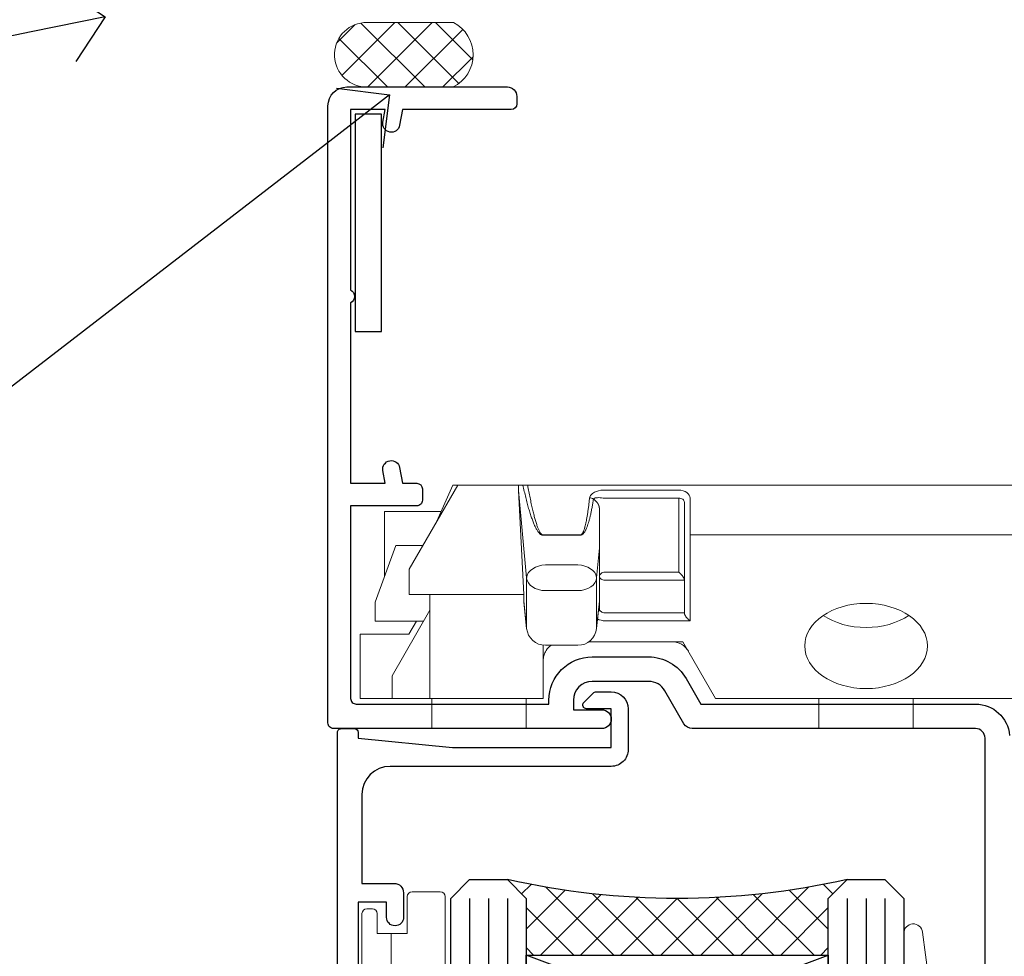
# Model space of a CAD drawing. Extents: x 2262 to 244317, y 27721 to 30541.
# Drawn here: x 10782 to 10834, y 29666 to 29716 of the extents above; entities that cross this region are included whole.
import ezdxf
from ezdxf import colors
from ezdxf.entities.mleader import LeaderData, LeaderLine
from ezdxf.math import Vec2, Vec3

# ---------------------------------------------------------------- set-up
doc = ezdxf.new("R2010")
doc.units = 0
doc.layers.add('Aluminium Systems Ltd Joinery Detail', color=7, linetype='Continuous')
doc.layers.add('Aluminium Systems Ltd Notes', color=7, linetype='Continuous')
doc.layers.add('HARDWARE', color=8, linetype='Continuous', lineweight=5)
doc.styles.get("Standard").update_dxf_attribs({"font": 'arial.ttf'})

# ---------------------------------------------------------------- blocks, each defined once
blk = doc.blocks.new('Heavy Steel Lintel Head')
at = {"layer": 'Aluminium Systems Ltd Joinery Detail', "lineweight": 5}
h = blk.add_hatch(dxfattribs=at)
h.set_pattern_fill('NET', color=256, scale=0.4422249999999999, angle=225, style=0)
h.set_pattern_definition([(315, (-1855.551694600665, 4370.076420548809), (-0.9928234407849511, -0.9928234407849515), []), (225, (-1855.551694600665, 4370.076420548809), (-0.9928234407849515, 0.9928234407849511), [])])
edge = h.paths.add_edge_path()
edge.add_arc((-29.47082420606739, -2.01117015339878), 1.708553516898385, 94.93547722564459, 271.1888561906697)
edge.add_line((-29.43537519582287, -3.719355883282333), (-24.89123836613498, -3.719355883297794))
edge.add_arc((-25.77342361463843, -2.007464340469596), 1.925830591481036, 297.2633084550944, 421.8801634211807)
edge.add_line((-24.86574642221103, -0.3089515847241273), (-29.61781762280816, -0.3089515847241273))
blk.add_lwpolyline([(-24.89124577536541, -3.719355883282333), (-29.43537519582196, -3.719355883282333, -0.9678276421524524), (-29.61781762280816, -0.3089515847241273), (-24.86574642221103, -0.3089515847241273, -0.6146370720614325)], format="xyb", close=True, dxfattribs=at)
blk = doc.blocks.new('_Open90')
at = {"color": 0, "linetype": 'ByBlock', "lineweight": -2}
for p, q in [((-0.5, 0.5), (0, 0)), ((0, 0), (-1, 0)), ((0, 0), (-0.5, -0.5))]:
    blk.add_line(p, q, dxfattribs=at)
blk = doc.blocks.new('GT001')
blk.add_lwpolyline([(0.0499999994767677, 11.75000000000023), (1.449999999476859, 11.75000000000023), (1.449999999476859, 0.2500000000002274), (0.0499999994767677, 0.2500000000002274)], close=True)
blk = doc.blocks.new('BS020-Comp')
blk.add_lwpolyline([(0.4000000000005457, -0.8500000000003638), (-0.3499999999994543, -0.849999999999909), (-0.3500000000006196, -0.3605558909131488, 0.2216725579430542), (-0.4392850530039327, -0.1690574356105914, -0.1875643252775579), (-1.136452910905763, 1.101794660381633), (-1.454279918306929, 3.515280936022691, 0.9365853188472955), (-2.449999999998544, 3.450000000000045), (-2.449999999998544, 1.362916009457042, 0.2415979174521631), (-0.7499835832851516, -1.950000000000781, 0.2415979174521631), (-2.449999999998544, -5.262916009458604), (-2.449999999998544, -7.350000000001607, 0.9365853188472955), (-1.454279918306929, -7.415280936024253), (-1.136452910905763, -5.001794660383196, -0.1875643252775579), (-0.4392850530039327, -3.73094256439097, 0.2216725579430542), (-0.3500000000006196, -3.539444109088413), (-0.3499999999994543, -3.050000000001653), (0.4000000000005457, -3.050000000001198)], format="xyb", close=True)
blk.add_lwpolyline([(0.4000000000005457, -3.050000000000182), (1.150000000000546, -3.050000000000182), (1.150000000000546, -4.100000000000364, 0.414213562373095), (1.400000000000546, -4.350000000000364), (1.700000000000728, -4.350000000000364, 0.414213562373095), (1.950000000000728, -4.100000000000364), (1.950000000000728, 0.1999999999998181, 0.414213562373095), (1.700000000000728, 0.4499999999998181), (1.400000000000546, 0.4499999999998181, 0.414213562373095), (1.150000000000546, 0.1999999999998181), (1.150000000000546, -0.8500000000003638), (0.4000000000005457, -0.8500000000003638)], format="xyb")
blk = doc.blocks.new('10F101-22551')
at = {"flags": 128}
blk.add_lwpolyline([(34.80000000112444, 12.49999999999817), (34.80000000112444, 0.4999999999554277, -0.4142135623746933), (34.30000000112171, -4.457234581423108e-11), (19.28867513462059, 3.819167204710538e-11, 0.267949192432075), (18.85566243278039, -0.2499999999590798), (17.84529946166561, -2.000000000016378, -0.2679491924323709), (16.97927405787608, -2.500000000016378), (14.00000000006151, -2.500000000002736, -0.4142135623716965), (13.00000000006606, -1.500000000002736), (13.00000000006606, -0.9999999999981881), (14.50000000006606, -0.9999999999981881, 0.9999999999999999), (14.50000000006606, 1.811883976188255e-12), (0.300000000084887, -7.105427357601002e-15, 0.4142135623921858), (8.470513179759109e-11, -0.3000000000192884), (2.212467986595357e-09, -33.00000000006458, 0.4142135623539152), (1.000000002212468, -34.00000000000001), (9.500000002223382, -34.00000000000001, 0.4142135623725622), (10.00000000222338, -33.50000000000183), (10.00000000222429, -33.10000000000037, 0.4142135623739829), (9.70000000222411, -32.79999999999928), (3.939187213287946, -32.79999999999928), (3.793163491261689, -31.97185832005108, 0.9999999999999959), (2.906836513547782, -32.12814167995203), (3.025303262592965, -32.79999999999928), (1.20000000240328, -32.79999999999928), (1.200000001846214, -23.24641016153419, 0.577350269189625), (1.200000001805742, -22.55358983850693), (1.200000000985378, -13.00000000006458), (3.025303262592965, -13.00000000006549), (2.906836513547782, -13.67185832011274, 0.9999999999999959), (3.793163491261689, -13.82814168001369), (3.9391872132884, -13.00000000006458), (4.700000000740269, -13.00000000006458, 0.4142135623726512), (5.000000000740906, -12.70000000006531), (5.000000000741361, -12.10000000005403, 0.414213562373539), (4.700000000741179, -11.80000000005476), (1.20000000089079, -11.80000000005476), (1.199999999916267, -1.600000000026746, -0.4142135623952937), (1.499999999835504, -1.300000000002008), (11.70000000006633, -1.29999999999928), (11.70000000006633, -1.500000000002736, 0.4142135623717631), (14.0000000000556, -3.800000000002917), (16.97927405787017, -3.80000000001656, 0.267949192432367), (18.97113248658537, -2.650000000016924), (19.7505553500256, -1.299999999957443), (34.30000000111352, -1.300000000045664, 0.3915227372198279), (36.0945148361708, 0.3595845207591921, -0.5469134753871858)], format="xyb", dxfattribs=at)
blk = doc.blocks.new('10B116-22519')
at = {"flags": 128}
blk.add_lwpolyline([(-13.10000000001427, 0.5000000000001708, 0.4142135623711804), (-12.90000000001278, 0.7000000000008415), (-12.90000000001278, 0.9999999999987497), (-7.900000000016297, 1.499999999998863), (0.4999999999872173, 1.49999999999966), (0.4999999999872173, -0.5499999999993859), (-0.8000000000129646, -0.5499999999996124, 0.6681786379188007), (-0.9414213562504798, -0.8914213562367193), (-0.4414213562498617, -1.391421356236929, 0.1989123673792842), (-0.3000000000128153, -1.449999999999562), (0.4999999999872173, -1.450000000000386, 0.414213562373095), (1.399999999987763, -0.5499999999998406), (1.399999999988189, 1.600000000001615, 0.4142135623752313), (0.4999999999872173, 2.499999999999659), (-11.20000000001009, 2.499999999998295, -0.4142135623728175), (-12.70000000001023, 3.999999999999886), (-12.70000000001023, 8.699999999991292), (-11.00000000001207, 8.699999999989927, 0.4142135623728286), (-10.50000000001207, 9.199999999989473), (-10.50000000001025, 10.49999999999147, 0.9999999999999999), (-11.4000000000117, 10.49999999999147), (-11.4000000000117, 9.699999999990837), (-12.9000000000117, 9.699999999990837), (-12.9000000000117, 15.19999999999129), (-11.40000000001352, 15.19999999999129), (-11.40000000000988, 14.39999999999111, 0.9999999999999999), (-10.50000000001207, 14.39999999999111), (-10.50000000001207, 15.69999999999129, 0.414213562373095), (-11.00000000001207, 16.19999999999129), (-12.80000000001017, 16.19999999999129), (-12.80000000001029, 19.09999999998365), (-11.70000000003135, 19.09999999998365, 0.4142135623739278), (-11.40000000003208, 19.39999999998383), (-11.40000000003208, 20.19999999998356, 0.4142135623735391), (-11.70000000003135, 20.49999999998329), (-13.70000000001308, 20.49999999998352, 0.4142135623728731), (-14.00000000001312, 20.19999999998379), (-14.00000000001278, 0.6999999999990225, 0.4142135623790887), (-13.80000000001478, 0.5000000000005687)], format="xyb", close=True, dxfattribs=at)
blk = doc.blocks.new('BS024')
at = {"color": 1}
blk.add_lwpolyline([(-0.4000000000005457, -3.050000000000182), (-0.4000000000005457, -0.8500000000003638), (0.4499999999993065, -0.8500000000003638), (0.4499999999992776, 3.600000000001274), (0.2499999999992549, 3.600000000001274, -0.4142135623730394), (-0.05000000000087013, 3.900000000001456), (-0.05000000000081328, 5.800000000001319, -0.4142135623729286), (0.2499999999992549, 6.100000000001046), (2.149999999999323, 6.100000000001273, -0.414213562372873), (2.449999999999505, 5.800000000001319), (2.449999999999278, -4.999999999998636, -0.414213562373095), (2.199999999999278, -5.249999999998636), (0.6999999999992781, -5.249999999998636, -0.414213562373095), (0.4499999999992781, -4.999999999998636), (0.4499999999993065, -3.050000000000182)], format="xyb", close=True, dxfattribs=at)
blk.add_lwpolyline([(-0.4000000000005457, -3.050000000000182), (-1.150000000000546, -3.050000000000182), (-1.150000000000546, -4.100000000000364, -0.414213562373095), (-1.400000000000546, -4.350000000000364), (-1.700000000000728, -4.350000000000364, -0.414213562373095), (-1.950000000000728, -4.100000000000364), (-1.950000000000728, 0.1999999999998181, -0.414213562373095), (-1.700000000000728, 0.4499999999998181), (-1.400000000000546, 0.4499999999998181, -0.414213562373095), (-1.150000000000546, 0.1999999999998181), (-1.150000000000546, -0.8500000000003638), (-0.4000000000005457, -0.8500000000003638)], format="xyb", dxfattribs=at)
blk = doc.blocks.new('CJ001')
at = {"extrusion": (-0.00885805432169687, 0.9999607666671897, 0)}
for p, q in [((5.499999999915644, -2.773958840407431e-11), (5.499999999915644, -1.600000000027649)), ((5.499999999915644, -2.773958840407431e-11), (10.49999999991564, -2.773958840407431e-11)), ((10.49999999991564, -2.773958840407431e-11), (10.49999999991564, -1.600000000027649)), ((25.99999999991564, -2.773958840407431e-11), (25.99999999991564, -1.600000000027649)), ((30.99999999991564, -2.773958840407431e-11), (25.99999999991564, -2.773958840407431e-11)), ((30.99999999991564, -2.773958840407431e-11), (30.99999999991564, -1.600000000027649)), ((46.49999999991564, -2.773958840407431e-11), (46.49999999991564, -1.600000000027649)), ((51.49999999991564, -2.773958840407431e-11), (46.49999999991564, -2.773958840407431e-11)), ((51.49999999991564, -2.773958840407431e-11), (51.49999999991564, -1.600000000027649)), ((3.399999999915508, -1.600000000027649), (1.69999999991569, -1.600000000027649)), ((1.69999999991569, -2.183333333361134), (1.69999999991569, -1.600000000027649)), ((5.399999999915508, -1.600000000027649), (3.399999999915508, -1.600000000027649)), ((3.399999999915735, -2.803589838514199), (3.399999999915508, -1.600000000027649)), ((11.09999999991555, -1.600000000027649), (5.399999999915508, -1.600000000027649)), ((5.399999999915735, -7.100000000027649), (5.399999999915508, -1.600000000027649)), ((11.39999999991551, -1.600000000027649), (11.09999999991555, -1.600000000027649)), ((11.39999999991551, -4.420511068249652), (11.39999999991551, -1.600000000027649)), ((20.53205080748444, -1.600000000027649), (18.7999999999156, -4.600000000027649)), ((36.46794919234685, -1.600000000027649), (20.53205080748444, -1.600000000027649)), ((36.46794919234685, -1.600000000027649), (38.19999999991569, -4.600000000027649)), ((45.89999999991574, -1.600000000027649), (45.59999999991555, -1.600000000027649)), ((45.59999999991555, -4.600000000027649), (45.59999999991555, -1.600000000027649)), ((51.59999999991555, -1.600000000027649), (45.89999999991574, -1.600000000027649)), ((51.59999999991555, -1.600000000027649), (51.59999999991555, -7.100000000027649)), ((53.59999999991555, -1.600000000027649), (51.59999999991555, -1.600000000027649)), ((53.59999999991555, -1.600000000027649), (55.2999999999156, -1.600000000027649)), ((53.59999999991555, -1.600000000027649), (53.59999999991555, -2.803589838514199)), ((55.2999999999156, -2.183333333361134), (55.2999999999156, -1.600000000027649)), ((1.69999999991569, -5.00000000002774), (1.69999999991569, -2.183333333361134)), ((55.2999999999156, -5.00000000002774), (55.2999999999156, -2.183333333361134)), ((5.399999999915508, -6.267691453651878), (3.399999999915735, -2.803589838514199)), ((53.59999999991555, -2.803589838514199), (51.59999999991555, -6.267691453651878)), ((11.51729552188385, -4.413608123187259), (13.23270447794744, -4.413608123187259)), ((18.7999999999156, -4.600000000027649), (13.8141181189369, -4.600000000027649)), ((38.19999999991569, -4.600000000027649), (38.93588188089439, -4.600000000027649)), ((41.23270447794744, -4.413608123187259), (39.51729552188385, -4.413608123187259)), ((41.8141181189369, -4.600000000027649), (45.59999999991555, -4.600000000027649)), ((1.69999999991569, -5.00000000002774), (4.285640645970716, -5.00000000002774)), ((4.285640645970716, -5.00000000002774), (4.689785834403438, -5.700000000028012)), ((52.71435935386057, -5.00000000002774), (52.31021416542785, -5.700000000027558)), ((55.2999999999156, -5.00000000002774), (52.71435935386057, -5.00000000002774)), ((2.499999999915644, -6.700000000028012), (2.499999999915644, -5.700000000028012)), ((2.499999999915644, -5.700000000028012), (5.072243186349169, -5.700000000028012)), ((10.51973147162403, -5.363429515291955), (10.37499999991564, -6.751748795573803)), ((10.52268559737604, -5.309920621188212), (10.37761637404446, -6.701479743398977)), ((10.51973147162403, -7.98060754405833), (10.51973147162403, -5.363429515291955)), ((14.22731440245502, -5.309920621188212), (14.37499999991564, -6.726576998368728)), ((14.23026852820726, -5.363429515291955), (14.23026852820726, -7.98060754405833)), ((14.37499999991564, -6.751748795573803), (14.23026852820726, -5.363429515291955)), ((14.6749999999156, -5.711453392761996), (19.1749999999156, -5.711453392761996)), ((19.1749999999156, -5.711453392761996), (19.1749999999156, -10.26297089850368)), ((38.51973147162403, -5.363429515291955), (38.37499999991564, -6.751748795573803)), ((38.52268559737604, -5.309920621188212), (38.37761637404446, -6.701479743398977)), ((38.51973147162403, -7.980607544057875), (38.51973147162403, -5.363429515291955)), ((42.22731440245502, -5.309920621188212), (42.37499999991564, -6.726576998368728)), ((42.23026852820726, -5.363429515291955), (42.23026852820726, -7.980607544057875)), ((42.37499999991564, -6.751748795573803), (42.23026852820726, -5.363429515291955)), ((42.6749999999156, -5.711453392761996), (47.1749999999156, -5.711453392761996)), ((47.1749999999156, -5.711453392761996), (47.1749999999156, -7.100000000027649)), ((51.92775681348212, -5.700000000027558), (54.49999999991564, -5.700000000027558)), ((54.49999999991564, -6.700000000027558), (54.49999999991564, -5.700000000027558)), ((18.87499999991564, -6.13565284400147), (14.6749999999156, -6.13565284400147)), ((18.87499999991564, -10.27037532746772), (18.87499999991564, -6.13565284400147)), ((46.87499999991564, -6.13565284400147), (42.6749999999156, -6.13565284400147)), ((46.87499999991564, -7.227342444890837), (46.87499999991564, -6.13565284400147)), ((3.591910702714131, -9.700000000028012), (2.499999999915644, -6.700000000028012)), ((10.37499999991564, -6.751748795573803), (10.37499999991564, -7.100000000027649)), ((14.37499999991564, -6.344050355139188), (14.37499999991564, -6.726576998368728)), ((14.37499999991564, -6.751748795573803), (14.37499999991564, -9.568934398092097)), ((38.37499999991564, -9.570004680922011), (38.37499999991564, -6.751748795573803)), ((42.37499999991564, -6.344050355139188), (42.37499999991564, -6.726576998368728)), ((42.37499999991564, -9.570004680922011), (42.37499999991564, -6.751748795573803)), ((54.49999999991564, -6.700000000027558), (53.40808929711693, -9.700000000027558)), ((4.299999999915599, -7.100000000027649), (5.399999999915735, -7.100000000027649)), ((4.299999999915599, -7.100000000027649), (4.299999999915599, -8.450257738835262)), ((5.399999999915735, -7.100000000027649), (10.37499999991564, -7.100000000027649)), ((10.37499999991564, -7.100000000027649), (10.09742674709628, -12.61822997769832)), ((46.87499999991564, -10.56373506333057), (46.87499999991564, -7.227342444890837)), ((51.59999999991555, -7.100000000027649), (47.1749999999156, -7.100000000027649)), ((47.1749999999156, -7.100000000027649), (47.1749999999156, -10.56373506333057)), ((51.59999999991555, -7.100000000027649), (52.69999999991569, -7.100000000027649)), ((52.69999999991569, -8.450257738834807), (52.69999999991569, -7.100000000027649)), ((11.51729552188385, -7.311446351614904), (13.23270447794744, -7.311446351614904)), ((39.51729552188385, -7.311446351614904), (41.23270447794744, -7.311446351614904)), ((2.999999999915644, -11.50000000002774), (2.999999999915644, -8.073738709755162)), ((10.09742674709628, -12.61822997769832), (10.51973147162403, -7.98060754405833)), ((14.23026852820726, -7.98060754405833), (14.37499251805752, -9.569922517425766)), ((14.6749999999156, -7.862068364814149), (18.87499999991564, -7.862068364814149)), ((18.57499999991569, -8.286267816053623), (14.6749999999156, -8.286267816053623)), ((18.57499999991569, -12.21259278838215), (18.57499999991569, -8.286267816053623)), ((38.37499999991564, -9.570004680922011), (38.51973147162403, -7.980607544057875)), ((42.23026852820726, -7.980607544057875), (42.37499999991564, -9.570004680922011)), ((42.6749999999156, -7.862068364814149), (46.87499999991564, -7.862068364814149)), ((46.57499999991569, -8.286267816053623), (42.6749999999156, -8.286267816053623)), ((46.57499999991569, -11.18203127783909), (46.57499999991569, -8.286267816053623)), ((53.99999999991564, -11.50000000002774), (53.99999999991564, -8.073738709755162)), ((6.869059892239875, -12.90000000002783), (4.299999999915599, -8.450257738835262)), ((13.23270447794744, -8.67357376164), (11.51729552188385, -8.67357376164)), ((41.23270447794744, -8.67357376164), (39.51729552188385, -8.67357376164)), ((52.69999999991569, -8.450257738834807), (50.13094010759141, -12.90000000002783)), ((3.591910702714131, -9.700000000028012), (5.021539030832855, -9.700000000028012)), ((14.37499999991564, -9.568934398092097), (14.37499999991564, -11.63998686615469)), ((51.97846096899843, -9.700000000027558), (53.40808929711693, -9.700000000027558)), ((11.37329483509757, -10.2549456400784), (13.37670516473372, -10.2549456400784)), ((11.37329483509757, -10.2549456400784), (11.37329483509757, -10.27050686830989)), ((13.37670516473372, -10.27050686830989), (11.37329483509757, -10.27050686830989)), ((13.37670516473372, -10.2549456400784), (13.37670516473372, -10.27050686830989)), ((18.87499999991564, -11.9967908482804), (18.87499999991564, -10.27037532746772)), ((19.1749999999156, -10.26297089850368), (39.37256405017547, -10.26297089850368)), ((19.1749999999156, -10.26297089850368), (19.1749999999156, -12.20518835941812)), ((39.37256405017547, -10.26297089850368), (41.37743594965582, -10.26297089850368)), ((6.617970561386528, -12.90000000002783), (5.767934519240953, -10.99279490849085)), ((42.6749999999156, -11.39783321794084), (42.37499999991564, -11.39783321794084)), ((42.6749999999156, -11.18203127783909), (46.57499999991569, -11.18203127783909)), ((46.57499999991569, -11.39783321794084), (42.6749999999156, -11.39783321794084)), ((51.23206548059034, -10.99279490849085), (50.38202943844476, -12.90000000002783)), ((5.993994427784173, -11.50000000002774), (2.999999999915644, -11.50000000002774)), ((51.00600557204689, -11.50000000002774), (53.99999999991564, -11.50000000002774)), ((14.56976283163885, -12.21259278838215), (18.57499999991569, -12.21259278838215)), ((6.869059892239875, -12.90000000002783), (6.617970561386528, -12.90000000002783)), ((6.869059892239875, -12.90000000002783), (10.09984772972643, -12.90000000002783)), ((42.30202449591116, -12.90000000002783), (10.57727479063669, -12.90000000002783)), ((18.57499999991569, -12.63679223962163), (14.56976283163885, -12.63679223962163)), ((42.6749999999156, -12.90000000002783), (42.37499999991564, -12.90000000002783)), ((42.6749999999156, -12.90000000002783), (50.13094010759141, -12.90000000002783)), ((50.38202943844476, -12.90000000002783), (50.13094010759141, -12.90000000002783))]:
    blk.add_line(p, q, dxfattribs=at)
at = {"extrusion": (4.64892339034628e-16, 3.469446951953613e-18, -1)}
for centre, radius, start, end in [((-11.51729552188385, -5.413608123187259), 0.9999999999999956, 5.95155320721111, 90), ((-13.23270447794744, -5.413608123187259), 1.000000000000008, 90, 174.0484467927889), ((-39.51729552188385, -5.413608123187259), 0.999999999999996, 5.95155320721111, 90), ((-41.23270447794744, -5.413608123187259), 0.9999999999999971, 90, 174.0484467927889)]:
    blk.add_arc(centre, radius, start, end, dxfattribs=at)
at = {"extrusion": (4.440717867502951e-16, 3.933766344531296e-18, -1)}
for centre, major_axis, ratio, start_param, end_param in [((28.49999999991564, -4.378633481863744), (-3.250000000000001, -3.089542510714694e-15), 0.6946583704589965, -1.570796326794897, 1.570796326794897), ((42.07499999991569, -6.344050355139188), (0.2999999999999973, -7.575710891938244e-15), 0.7193398003386472, -0.6012038034322726, -1.4210854715202e-14), ((18.57499999991569, -11.9967908482804), (0.2999999999999972, 4.725907165603571e-15), 0.7193398003386539, 1.871362347425053e-14, 1.570796326794936)]:
    blk.add_ellipse(centre, major_axis=major_axis, ratio=ratio, start_param=start_param, end_param=end_param, dxfattribs=at)
at = {"extrusion": (4.440717867502951e-16, 3.933766344531294e-18, -1)}
for centre, major_axis, ratio, start_param, end_param in [((28.49999999991564, -4.378633481863744), (3.250000000000001, 3.281229454810131e-15), 0.6946583704589965, -1.570796326794897, 1.570796326794897), ((39.51729552188385, -8.030786151953635), (-0.9999999999999998, -3.129441150662158e-15), 0.7193398003386513, 0.06981317007977912, 1.570796326794901)]:
    blk.add_ellipse(centre, major_axis=major_axis, ratio=ratio, start_param=start_param, end_param=end_param, dxfattribs=at)
for centre, major_axis, ratio, start_param, end_param in [((11.5172955218793, -5.413608123187259), (-0.9946099245032805, 0.103687501999036), 0.7413433387082949, 4.470284624523535e-14, 0.0722653016958716), ((13.23270447794653, -5.413608123187259), (0.9946099245086225, 0.103687501998752), 0.7413433387083069, -0.0722653016950785, 3.585881591661177e-13), ((14.6749999999156, -6.128248415037433), (-0.6000000000000153, 1.326022625036705e-15), 0.6946583704590028, -1.570796326794894, -0.85202343976984), ((28.49999999991564, -7.615662583387802), (-3.249999999999999, -3.35452152167015e-15), 0.6946583704589955, -1.570796326794897, -0.7993536172247045), ((28.49999999991564, -7.615662583387802), (-3.249999999999986, -2.395410259037323e-13), 0.6946583704589963, -2.342239036365218, -1.570796326795025), ((39.51729552188181, -5.413608123187259), (-0.9946099245057652, 0.1036875019989773), 0.741343338708299, 2.222787254248803e-13, 0.07226530169586134), ((41.23270447794789, -5.413608123187714), (0.9946099245070756, 0.1036875019998158), 0.7413433387082867, -0.07226530169601109, -4.681671716966207e-13), ((42.6749999999156, -6.128248415037433), (-0.6000000000000016, -3.574224249902623e-15), 0.6946583704589919, -1.570796326794897, -0.8520234397698415), ((14.6749999999156, -6.344050355139188), (-0.2999999999999857, 1.089180828861506e-14), 0.6946583704590005, -1.570796326794915, 7.926992395823618e-14), ((42.6749999999156, -6.344050355139188), (-0.2999999999999982, 1.812092143005361e-15), 0.6946583704590013, -1.5707963267949, 6.661338147750939e-15), ((11.51729552188385, -8.030786151953635), (-0.9999999999999958, -1.448494102440627e-15), 0.7193398003386534, -1.570796326794898, -0.0698131700797715), ((13.23270447794744, -8.030786151953635), (0.9999999999999942, -2.234323837058114e-15), 0.7193398003386531, 0.06981317007977327, 1.570796326794906), ((41.23270447794744, -8.030786151953635), (0.9999999999999996, -1.222980050563648e-15), 0.7193398003386522, 0.06981317007977177, 1.570796326794898), ((11.51729552188272, -8.030786151954544), (-0.9958795900180621, 0.09068540226161406), 0.6412294028141269, 0.0631904997215916, 0.1410661781927485), ((11.51729552188385, -8.030786151953635), (-0.9958795900192391, 0.0906854022602646), 0.6412294028142229, 0.1410661781917149, 1.629120841683697), ((13.23270447794744, -8.030786151953635), (0.9958795900192449, 0.09068540226027069), 0.6412294028142187, -1.629120841683707, -0.1410661781917233), ((13.23270447794357, -8.030786151953635), (0.9958795900230203, 0.09068540226053659), 0.6412294028142238, -0.1410661781914895, -0.06319049972071), ((14.6749999999156, -8.070465875951868), (-0.2999999999999866, 9.195769146152641e-15), 0.6946583704589954, -1.57079632679492, 7.238654120556021e-14), ((39.51729552188522, -8.03078615195409), (-0.9958795900206474, 0.09068540226108213), 0.6412294028141775, 0.06319049972115277, 0.1410661781921151), ((39.51729552188385, -8.030786151953635), (-0.9958795900192445, 0.09068540226026751), 0.641229402814221, 0.1410661781917247, 1.629120841683702), ((41.23270447794744, -8.030786151953635), (0.9958795900192406, 0.09068540226027004), 0.6412294028142186, -1.629120841683711, -0.1410661781917211), ((41.23270447794744, -8.030786151954544), (0.995879590019212, 0.09068540226182628), 0.6412294028141241, -0.1410661781926974, -0.06319049972163146), ((42.6749999999156, -8.070465875951868), (-0.3000000000000007, 8.638922910364519e-17), 0.6946583704589981, -1.570796326794898, -6.883382752675971e-15), ((13.85420207785751, -12.01873725521682), (0.2984133471877491, 0.03081353955982953), 0.6927499958739347, -1.642206613867084, -0.8855966791991522), ((18.57499999991569, -12.20518835941812), (0.6000000000000062, 5.100087019371865e-15), 0.7193398003386529, -1.570796326794891, -1.643130076445232e-14)]:
    blk.add_ellipse(centre, major_axis=major_axis, ratio=ratio, start_param=start_param, end_param=end_param)
at = {"extrusion": (4.440717867502951e-16, 3.933766344531295e-18, -1)}
for centre, major_axis, ratio, start_param, end_param in [((14.07499999991546, -6.344050355139188), (0.3000000000000479, -2.521004238698457e-14), 0.719339800338639, -0.6012038034322451, -8.748557434046234e-14), ((14.6749999999156, -8.070465875951868), (-0.2999999999999866, -1.089493079087185e-14), 0.7193398003386517, -1.570796326794921, 6.94999613415348e-14), ((42.6749999999156, -10.96622933773733), (-0.3000000000000014, 4.512015761015695e-16), 0.7193398003386517, -1.570796326794901, -1.06581410364015e-14)]:
    blk.add_ellipse(centre, major_axis=major_axis, ratio=ratio, start_param=start_param, end_param=end_param, dxfattribs=at)
at = {"extrusion": (4.44071786750295e-16, 3.933766344531295e-18, -1)}
blk.add_ellipse((42.6749999999156, -8.070465875951868), major_axis=(-0.3000000000000027, 9.440365156265866e-16), ratio=0.7193398003386579, start_param=-1.570796326794897, end_param=-1.310063169057685e-14, dxfattribs=at)
for points, knots in [([(11.81852939082432, -4.413608123064932), (11.79052270935222, -4.393576151282105), (11.76359749219, -4.372124759909184), (11.65076992125864, -4.272417383313496), (11.57460544991068, -4.179972499808173), (11.48251738465683, -4.003282427885097), (11.45569770712746, -3.938452125035838), (11.41423101994906, -3.785785304136425), (11.39999999991551, -3.69525935270849), (11.39999999991551, -3.600000000027649)], [0.0009501438162599373, 0.0009501438162599373, 0.0009501438162599373, 0.0009501438162599373, 0.001115420196531261, 0.001115420196531261, 0.001673130294796891, 0.001673130294796891, 0.001951985343929705, 0.001951985343929705, 0.002230840393062518, 0.002230840393062518, 0.002230840393062518, 0.002230840393062518]), ([(45.59999999991555, -3.600000000027649), (45.59999999991555, -3.695656802872236), (45.58588924121136, -3.785286296626055), (45.54427919072941, -3.938593292350561), (45.51715229377874, -4.004003169342923), (45.42520953154872, -4.18015238752696), (45.34919820464643, -4.272463039456852), (45.175023003555, -4.426349220791053), (45.07445491369845, -4.488230365003801), (44.85356996891414, -4.574557806060966), (44.73291305509269, -4.600000000027649), (44.59999999991555, -4.600000000027649)], [8.845388854693243e-18, 8.845388854693243e-18, 8.845388854693243e-18, 8.845388854693243e-18, 0.0002818263369513491, 0.0002818263369513491, 0.0005636526739026894, 0.0005636526739026894, 0.001127305347805375, 0.001127305347805375, 0.001690958021708061, 0.001690958021708061, 0.002254610695610747, 0.002254610695610747, 0.002254610695610747, 0.002254610695610747]), ([(19.08867513451037, -4.100000000027649), (19.04100651667773, -4.182564468040709), (18.98574087218594, -4.252074704923416), (18.86219352782473, -4.373623450119339), (18.79308854747114, -4.425702128441571), (18.57241676070839, -4.552050848878025), (18.40377131194873, -4.600000000027649), (18.22264973072606, -4.600000000027649)], [2.453269466693399e-18, 2.453269466693399e-18, 2.453269466693399e-18, 2.453269466693399e-18, 0.0003293740455818934, 0.0003293740455818934, 0.0006587480911637844, 0.0006587480911637844, 0.001317496182327551, 0.001317496182327551, 0.001317496182327551, 0.001317496182327551]), ([(38.77735026910523, -4.600000000027649), (38.68670585750624, -4.600000000027649), (38.60021321327849, -4.587917063477562), (38.43455793270937, -4.543319179791979), (38.35480152576201, -4.510283602550317), (38.20781837435857, -4.426315374681053), (38.13991354674295, -4.375449769504939), (38.01498922136989, -4.253034113144622), (37.9588962959765, -4.182396134911869), (37.91132486532092, -4.100000000027649)], [0, 0, 0, 0, 0.0003300210944307095, 0.0003300210944307095, 0.0006600421888614189, 0.0006600421888614189, 0.0009900632832921283, 0.0009900632832921283, 0.001320084377722838, 0.001320084377722838, 0.001320084377722838, 0.001320084377722838]), ([(13.85420207785751, -12.22713476635454), (13.86042567777213, -12.28740714364767), (13.89257876037072, -12.34467227342748), (13.98390499020184, -12.44445819789007), (14.0415580180761, -12.48693689114907), (14.24116707640133, -12.59521837722741), (14.40259415500509, -12.63679223962163), (14.56976283163885, -12.63679223962163)], [0, 0, 0, 0, 0.0002514231733510689, 0.0002514231733510689, 0.0005028463467021379, 0.0005028463467021379, 0.001005692693404274, 0.001005692693404274, 0.001005692693404274, 0.001005692693404274]), ([(14.56976283163885, -12.21259278838215), (14.46519520408947, -12.23534159260271), (14.36707211112639, -12.24037120753201), (14.23209785439781, -12.23432057147011), (14.18913545769692, -12.22990227448236), (14.12967053556304, -12.21518319080542), (14.11051336905575, -12.20885835384252), (14.07769398418623, -12.19025580399921), (14.06358938981543, -12.17761452277136), (14.05957439697545, -12.15930391347501)], [3.86093877610538e-16, 3.86093877610538e-16, 3.86093877610538e-16, 3.86093877610538e-16, 0.0003254806139701448, 0.0003254806139701448, 0.0004882209209550163, 0.0004882209209550163, 0.0005695910744474512, 0.0005695910744474512, 0.0006509612279398861, 0.0006509612279398861, 0.0006509612279398861, 0.0006509612279398861]), ([(10.57727479063669, -12.90000000002783), (10.52475699434467, -12.90000000002783), (10.47458815069217, -12.90000000002783), (10.38869082488054, -12.90000000002783), (10.35371005172919, -12.90000000002783), (10.3251611975752, -12.90000000002783)], [0, 0, 0, 0, 0.000154863706175791, 0.000154863706175791, 0.0003097274123515819, 0.0003097274123515819, 0.0003097274123515819, 0.0003097274123515819])]:
    blk.add_open_spline(points, degree=3, knots=knots)
for points, weights in [([(19.1749999999156, -5.711453392761996), (18.99926406862755, -5.833529828421888), (18.87499999991542, -6.009238994276529), (18.87499999991564, -6.13565284400147)], [1, 0.8047378541243644, 0.8047378541243644, 1]), ([(47.1749999999156, -5.711453392761996), (46.99926406862755, -5.833529828421888), (46.87499999991564, -6.009238994276529), (46.87499999991564, -6.13565284400147)], [1, 0.8047378541243644, 0.8047378541243644, 1]), ([(10.37499999991564, -6.751748795573803), (10.37499999991564, -6.735050652096106), (10.37586429001726, -6.718286399248427), (10.37761637404424, -6.701479743398977)], [1, 0.9901984832155739, 0.9808918737294663, 0.9720801715416771]), ([(14.37499999991564, -6.726576998368728), (14.37499999991564, -6.726576998368728), (14.37499999991564, -6.734977960085416), (14.37499999991564, -6.751748795573803)], [0.9976047759228841, 0.9979680845871776, 0.9987664926128829, 1]), ([(38.37499999991564, -6.751748795573803), (38.37499999991564, -6.735050652096106), (38.37586429001749, -6.718286399248426), (38.37761637404446, -6.701479743398977)], [1, 0.990198483215574, 0.9808918737294665, 0.9720801715416774]), ([(42.37499999991564, -6.726576998368728), (42.37499999991564, -6.726576998368728), (42.37499999991564, -6.734977960085416), (42.37499999991564, -6.751748795573803)], [0.9976047759228845, 0.9979680845871779, 0.998766492612883, 1]), ([(18.87499999991564, -7.862068364814149), (18.87499999991564, -7.988482214539545), (18.75073593120374, -8.164191380393731), (18.57499999991569, -8.286267816053623)], [1, 0.8047378541243655, 0.8047378541243655, 1]), ([(46.87499999991564, -7.862068364814149), (46.87499999991542, -7.988482214539544), (46.75073593120374, -8.164191380393731), (46.57499999991569, -8.286267816053623)], [1, 0.8047378541243649, 0.8047378541243649, 1]), ([(39.37256405017547, -10.26297089850368), (38.78761720702732, -10.26297089850368), (38.37499999991564, -9.97634290178803), (38.37499999991564, -9.570004680922011)], [1, 0.8058833813892008, 0.8058833813892008, 1]), ([(42.37499999991564, -9.570004680922011), (42.37499999991564, -9.745252764104862), (42.37499999991564, -10.90736725436273), (42.37499999991564, -12.90000000002783)], [1, 0.9551541169201286, 0.9551541169201286, 1]), ([(10.3251611975752, -12.90000000002783), (10.68825530965478, -11.194317196067), (11.06246010559539, -10.24997957385722), (11.37329483509757, -10.2549456400784)], [1, 0.9336541994234162, 0.9336541994234162, 1]), ([(11.37329483509757, -10.27050686830989), (11.16005354995013, -10.27050686830989), (10.87664302531834, -11.20669689664101), (10.57727479063669, -12.90000000002783)], [1, 0.93623910108833, 0.93623910108833, 1]), ([(13.37670516473372, -10.2549456400784), (13.39043474690538, -10.25472628873877), (13.40435845628485, -10.25648936539028), (13.41658525690741, -10.26035887150874)], [1, 0.9998589237489268, 0.9998589237489268, 1]), ([(13.4030357050051, -10.2758484596061), (13.39426692672941, -10.27217156221104), (13.38540627969837, -10.27050686830989), (13.37670516473372, -10.27050686830989)], [1, 0.9998846960299048, 0.9998846960299048, 1]), ([(13.85420207785751, -12.22713476635454), (13.73005043268427, -11.02478967636398), (13.57297048133955, -10.34591662461162), (13.4030357050051, -10.2758484596061)], [1, 0.9579298202522564, 0.9579298202522564, 1]), ([(13.41666960449447, -10.26038266729665), (13.6578695784749, -10.32850168262212), (13.88223743081858, -10.98922706803705), (14.05957439697545, -12.15930391347501)], [0.9999846458172043, 0.9579298208750355, 0.9579349389359674, 1]), ([(42.30202449591116, -12.90000000002783), (41.94982428884259, -11.1825113310947), (41.62741732287441, -10.26297089850368), (41.37743594965582, -10.26297089850368)], [1, 0.9559228385762006, 0.9559228385762006, 1]), ([(46.57499999991569, -11.39783321794084), (46.92647186249178, -11.39783321794084), (47.17499999991559, -11.05233844995064), (47.1749999999156, -10.56373506333057)], [1, 0.8047378541243653, 0.8047378541243653, 1]), ([(46.87499999991564, -10.56373506333057), (46.87499999991542, -10.9259246002257), (46.75073593120374, -11.18203127783909), (46.57499999991569, -11.18203127783909)], [1, 0.8047378541243649, 0.8047378541243649, 1]), ([(14.05957439697545, -12.15930391347501), (14.26375932989436, -12.02269161893264), (14.37499999991542, -11.839544861793), (14.37499999991564, -11.63998686615469)], [1, 0.9451747065774836, 0.9451747065774836, 1]), ([(10.09984772972643, -12.90000000002783), (10.09347658504475, -12.8070317177926), (10.09266735353754, -12.71284798553734), (10.09742674709628, -12.61822997769832)], [1, 0.9972352817990512, 0.9972352817990512, 1]), ([(10.3251611975752, -12.90000000002783), (10.21617529809987, -12.90000000002783), (10.13958365406461, -12.90000000002783), (10.09984772972643, -12.90000000002783)], [1, 0.9805833290135015, 0.9805833290135015, 1]), ([(42.37499999991564, -12.90000000002783), (42.35172061242201, -12.90000000002783), (42.32737642857751, -12.90000000002783), (42.30202449591116, -12.90000000002783)], [1, 0.9992188753133266, 0.9992188753133266, 1])]:
    blk.add_rational_spline(points, weights, degree=3)
blk.add_open_spline([(13.4030357050051, -10.2758484596061), (13.40794745423432, -10.27065596358943), (13.41300684919202, -10.26558081889834), (13.41656857304974, -10.26038323498869)], degree=3)
blk = doc.blocks.new('F1 STD FW Head')
for p, q in [((62.95462028319836, -23.02500027997874), (61.95462028319836, -24.02500027997874)), ((64.95462028319835, -23.02500027997874), (62.95462028319836, -23.02500027997874)), ((65.95462028319835, -24.02500027997874), (64.95462028319835, -23.02500027997874)), ((82.95462028319835, -23.02500027997874), (81.95462028319835, -24.02500027997874)), ((84.95462028319835, -23.02500027997875), (82.95462028319835, -23.02500027997874)), ((85.95462028319835, -24.02500027997875), (84.95462028319835, -23.02500027997875)), ((61.95462028319836, -24.02500027997874), (61.95462028319833, -100.1068023965844)), ((65.95462028319835, -100.1068023965844), (65.95462028319835, -24.02500027997874)), ((81.95462028319835, -24.02500027997874), (81.95462028319835, -100.1068023965844)), ((85.95462028319835, -100.1068023965844), (85.95462028319835, -24.02500027997875)), ((81.95462024502132, -27.02500024613545), (65.95462024502132, -27.02500024613544)), ((65.95462024502132, -27.02500024613544), (65.95462024502132, -33.02500024613545)), ((81.95462024502132, -33.02500024613545), (81.95462024502132, -27.02500024613545))]:
    blk.add_line(p, q)
at = {"color": 251, "linetype": 'Continuous'}
for p, q in [((66.2078493271397, -23.2864898107472), (65.71197957055327, -23.78235956733364)), ((66.9957913587647, -23.43013236958904), (70.59065925934823, -27.02500027017257)), ((80.91344920529298, -23.43013233751143), (77.31858128686278, -27.02500025594163)), ((81.70139117996216, -23.286489785869), (82.19726094262496, -23.78235954853181)), ((68.02213004001923, -23.59352944142731), (65.95462028319838, -25.66103919824817)), ((69.91178939127938, -23.8251904337268), (66.71197954662941, -27.02500027837678)), ((71.88554157427113, -23.97275859429471), (68.83329989467609, -27.02500027388975)), ((69.46547757390435, -23.77849824116906), (72.71197959842084, -27.02500026568554)), ((71.77534118933075, -23.96704151303581), (74.83329993749345, -27.02500026119851)), ((76.13389935131718, -23.96704150436794), (73.07594059076943, -27.02500026491569)), ((78.44376297716094, -23.77849822208383), (75.19726093881611, -27.02500026042865)), ((76.02369895029321, -23.972758586879), (79.07594061563867, -27.02500025222445)), ((77.99745112680098, -23.82519041982712), (81.19726095471128, -27.02500024773742)), ((79.88711047229152, -23.59352942175802), (81.95462024502132, -25.66103919448781)), ((65.95462028319838, -24.51028163758237), (68.4693389202756, -27.0250002746596)), ((73.95462026599003, -24.02500024613544), (70.95462024272275, -27.02500026940272)), ((73.95462026599003, -24.02500024613544), (76.95462027656606, -27.02500025671148)), ((81.95462024502132, -24.51028164134273), (79.43990163490946, -27.02500025145459)), ((65.95462028319838, -26.63160198114201), (66.34801858120301, -27.02500027914664)), ((81.95462024502132, -26.63160198490238), (81.56122198295614, -27.02500024696756))]:
    blk.add_line(p, q, dxfattribs=at)
at = {"color": 4}
for p, q in [((62.95462024502132, -24.02500024613544), (62.95462024502132, -100.1068023965844)), ((63.95462024502132, -24.02500024613544), (63.95462024502132, -100.1068023965844)), ((64.95462024502132, -24.02500024613544), (64.95462024502132, -100.1068023965844)), ((82.95462024502132, -24.02500024613545), (82.95462024502132, -100.1068023965844)), ((83.95462024502132, -24.02500024613545), (83.95462024502132, -100.1068023965844)), ((84.95462024502132, -24.02500024613545), (84.95462024502132, -100.1068023965844))]:
    blk.add_line(p, q, dxfattribs=at)
at = {"color": 251}
for p, q in [((81.95462024502132, -33.02500024613545), (65.95462024502132, -27.02500024613544)), ((65.95462024502132, -33.02500024613545), (81.95462024502132, -27.02500024613545))]:
    blk.add_line(p, q, dxfattribs=at)
blk.add_arc((73.95462018890251, 16.97500025893387), 41.00000050506932, 257.3196168020567, 282.6803834133962)
at = {"transparency": 33554687, "rotation": 180}
for name, p in [('10F101-22551', (92.45462028432343, -15.0250002799814)), ('10B116-22519', (77.95462028206032, -14.52500027996935))]:
    blk.add_blockref(name, p, dxfattribs=at)
at = {"rotation": 180}
blk.add_blockref('GT001', (91.0703167814907, 17.77499972001789), dxfattribs=at)
at = {"layer": 'HARDWARE', "transparency": 33554687, "rotation": 180}
for name, p in [('CJ001', (92.45462028432331, -15.0250002799823)), ('BS024', (88.70462028206941, -28.92500027995989))]:
    blk.add_blockref(name, p, dxfattribs=at)
at = {"layer": 'HARDWARE', "rotation": 180}
blk.add_blockref('BS020-Comp', (59.50462028319981, -33.22500027997984), dxfattribs=at)
blk = doc.blocks.new('Heavy Steel Lintel Head Text')
at = {"layer": 'Aluminium Systems Ltd Notes', "color": 3, "lineweight": 5, "ltscale": 0.12}
ml = blk.add_multileader_mtext('Standard', dxfattribs=at)
ml.set_content('FLEXI FLASHING TAPE', color=3)
ml.set_leader_properties(color=8)
ml.set_arrow_properties(name='OPEN90')
ml.build(insert=Vec2(0, 0))
ml.multileader.update_dxf_attribs({"text_left_attachment_type": 2, "text_right_attachment_type": 2})
ctx = ml.context
ctx.base_point, ctx.plane_origin = Vec3(-135.4979485383562, 31.53448027738159), Vec3(-27.37123240583423, -89.97596158091756)
ctx.left_attachment, ctx.right_attachment, ctx.text_align_type = 2, 2, 2
notes = []
notes.append((ctx, [(0, (1, 1, 0), (-81.77136027347342, 31.53448027738159), (-1, 0), 5.508307228047897, [(0, [(39.06836258617477, -8.129912945429169)], 0, [])])]))
ctx.mtext.insert, ctx.mtext.width, ctx.mtext.alignment, ctx.mtext.line_spacing_style, ctx.mtext.flow_direction = Vec3(-89.27966750152132, 37.53448027738159), 49.87981264959149, 3, 2, 5
ml = blk.add_multileader_mtext('Standard', dxfattribs=at)
ml.set_content('GALVANISED STEEL LINTEL FIXED TO TIMBER FRAME FOR GREATER SPANS', color=3)
ml.set_leader_properties(color=8)
ml.set_arrow_properties(name='OPEN90')
ml.build(insert=Vec2(0, 0))
ml.multileader.update_dxf_attribs({"text_left_attachment_type": 2, "text_right_attachment_type": 2})
ctx = ml.context
ctx.base_point, ctx.plane_origin = Vec3(-139.1814410349456, -7.891789252331819), Vec3(-27.37123240583423, -94.20801777703991)
ctx.left_attachment, ctx.right_attachment, ctx.text_align_type = 2, 2, 2
notes.append((ctx, [(0, (1, 1, 0), (-81.77136027347365, -7.891789252331819), (-1, 0), 5.50830722804767, [(0, [(-43.3227891246006, -3.138358351861825e-06)], 0, [])])]))
ctx.mtext.insert, ctx.mtext.width, ctx.mtext.alignment, ctx.mtext.line_spacing_style, ctx.mtext.flow_direction = Vec3(-89.27966750152132, 8.108210747668181), 49.87981264959171, 3, 2, 5
ml = blk.add_multileader_mtext('Standard', dxfattribs=at)
ml.set_content('HEAD SEALANT', color=3)
ml.set_leader_properties(color=8)
ml.set_arrow_properties(name='OPEN90')
ml.build(insert=Vec2(0, 0))
ml.multileader.update_dxf_attribs({"text_left_attachment_type": 2, "text_right_attachment_type": 2})
ctx = ml.context
ctx.base_point, ctx.plane_origin = Vec3(-133.2632964237587, -45.44560097472367), Vec3(-27.37123240583423, -110.0660706270933)
ctx.left_attachment, ctx.right_attachment, ctx.text_align_type = 2, 2, 2
notes.append((ctx, [(0, (1, 1, 0), (-81.77136027347342, -45.44560097472367), (-1, 0), 5.508307228047897, [(0, [(-28.26273695563759, -4.140688118103299)], 0, [])])]))
ctx.mtext.insert, ctx.mtext.width, ctx.mtext.alignment, ctx.mtext.line_spacing_style, ctx.mtext.flow_direction = Vec3(-89.27966750152132, -42.77893430805716), 49.87981264959149, 3, 2, 5
for ctx, leaders in notes:
    for number, flags, end, landing, length, lines in leaders:
        leader = LeaderData()
        leader.index, (leader.has_last_leader_line, leader.has_dogleg_vector, leader.attachment_direction) = number, flags
        leader.last_leader_point, leader.dogleg_vector, leader.dogleg_length = Vec3(end), Vec3(landing), length
        for number, points, colour, breaks in lines:
            line = LeaderLine()
            line.index, line.vertices, line.color, line.breaks = number, Vec3.list(points), colors.encode_raw_color(colour), breaks
            leader.lines.append(line)
        ctx.leaders.append(leader)
blk = doc.blocks.new('FV1 - CC_Brick Veneer')
blk.add_blockref('Heavy Steel Lintel Head', (8542.3595292262, 1036.464365258238))
at = {"layer": 'Aluminium Systems Ltd Joinery Detail'}
blk.add_blockref('Heavy Steel Lintel Head Text', (8542.3595292262, 1036.464365258238), dxfattribs=at)
at = {"layer": 'Aluminium Systems Ltd Joinery Detail', "xscale": -1}
blk.add_blockref('F1 STD FW Head', (8603.294470684576, 1013.77000965496, 1.000000000000025), dxfattribs=at)

msp = doc.modelspace()

# ---------------------------------------------------------------- block references
at = {"color": 0}
msp.add_blockref('FV1 - CC_Brick Veneer', (2287.495269287459, 28679.62556042154), dxfattribs=at)

doc.saveas('drawing.dxf')
